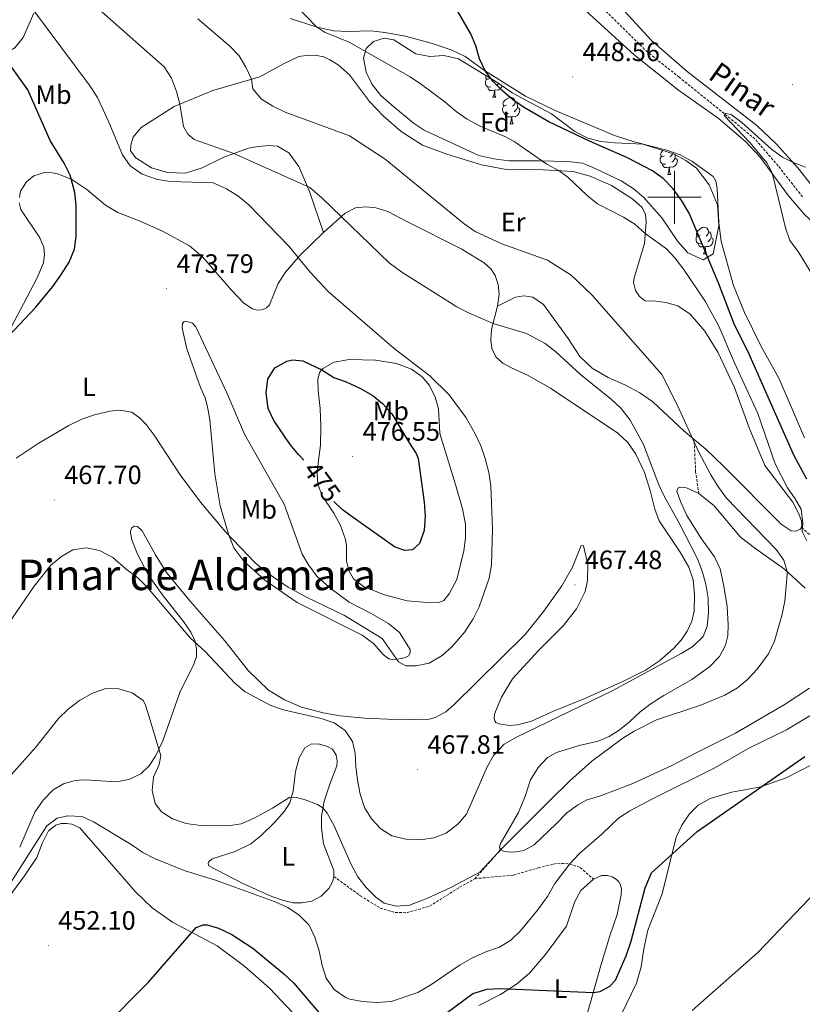
# Model space of a CAD drawing. Units: metres. Extents: x 624210 to 628718, y 4696758 to 4699808.
# Drawn here: x 626253 to 626548, y 4698196 to 4698567 of the extents above; entities that cross this region are included whole.
import ezdxf
from ezdxf.enums import TextEntityAlignment as Align

# ---------------------------------------------------------------- set-up
doc = ezdxf.new("R2010")
doc.units = ezdxf.units.M
doc.header["$MEASUREMENT"] = 0
doc.linetypes.add('TRAZOSX2', pattern=[1.5, 1, -0.5])
for name, color, linetype, lineweight in [('Carátula', 7, 'Continuous', 5), ('Level 11', 142, 'TRAZOSX2', 13), ('Level 21', 19, 'Continuous', 0), ('Level 35', 92, 'Continuous', 0), ('Level 36', 19, 'Continuous', 40), ('Level 37', 92, 'Continuous', 0), ('Level 4', 36, 'Continuous', 30), ('Level 41', 39, 'Continuous', 0), ('Level 43', 142, 'Continuous', 0), ('Level 45', 19, 'Continuous', 0), ('Level 5', 36, 'Continuous', 0), ('Level 63', 7, 'Continuous', 0), ('Level 7', 1, 'Continuous', 0)]:
    doc.layers.add(name, color=color, linetype=linetype, lineweight=lineweight)
doc.styles.add('Arial', font='ARIAL.TTF', dxfattribs={"height": 0.2})

# ---------------------------------------------------------------- blocks, each defined once
blk = doc.blocks.new('5PATER')
at = {"layer": 'Carátula', "linetype": 'Continuous', "lineweight": 5}
h = blk.add_hatch(color=250, dxfattribs=at)
edge = h.paths.add_edge_path()
edge.add_ellipse((0, 0), major_axis=(-1.33, -1.34), ratio=0.999422, start_angle=0, end_angle=360)

msp = doc.modelspace()

# ---------------------------------------------------------------- linework, layer by layer
at = {"layer": 'Level 11', "color": 142, "linetype": 'TRAZOSX2', "lineweight": 13}
msp.add_polyline3d([(626472.01, 4698572.22, 446.79), (626489.28, 4698555.17, 446.3), (626501.59, 4698545.38, 445.74), (626517.91, 4698532.21, 444.52), (626530.57, 4698521.71, 444.52), (626539.21, 4698511.56, 444.08), (626548.43, 4698499.86, 443.42)], dxfattribs=at)
at = {"layer": 'Level 21', "color": 19, "linetype": 'TRAZOSX2', "lineweight": 0}
for points in [[(626509.11, 4698388.39, 462.06), (626507.95, 4698396.54, 460.73), (626507.35, 4698408.78, 459.93)], [(626547.76, 4698375.64, 455.25), (626556.26, 4698368.11, 452.92), (626562.56, 4698364.56, 451.48), (626569.95, 4698363.02, 450.27), (626588.84, 4698361, 447.52)], [(626424.84, 4698243.34, 460.01), (626434.47, 4698254.3, 460.07)], [(626424.84, 4698243.34, 460.01), (626439.39, 4698244.71, 458.57), (626448.65, 4698247.42, 457.14), (626455.96, 4698249.18, 455.92), (626460.49, 4698248.93, 455.03), (626464.47, 4698247.56, 454.26), (626469.44, 4698243.21, 452.77)], [(626371.77, 4698244.19, 457.91), (626381.69, 4698236.91, 459.68), (626389.19, 4698232.26, 460.23), (626394.86, 4698230.56, 460.23), (626399.17, 4698230.54, 460.23), (626407.8, 4698232.99, 460.46), (626419.07, 4698240.12, 460.46), (626424.84, 4698243.34, 460.01)]]:
    msp.add_polyline3d(points, dxfattribs=at)
at = {"layer": 'Level 35', "color": 92, "linetype": 'Continuous', "lineweight": 0, "ltscale": 0.5}
for points in [[(626258.81, 4698569.34, 477.05), (626254.79, 4698560.17, 479.48), (626251.61, 4698556.3, 480.37), (626249.53, 4698555.01, 480.15), (626244.84, 4698553.38, 480.79), (626239.97, 4698553.72, 481.03), (626236.06, 4698555.54, 482.36), (626226.86, 4698562.28, 485.68), (626222.85, 4698565.24, 486.19), (626210.93, 4698575.01, 485.9)], [(626514.57, 4698478.7, 455.75), (626510.76, 4698476.5, 455.98), (626505.06, 4698479.11, 456.31), (626501.28, 4698483.36, 456.64), (626495.21, 4698492.22, 456.64), (626488.37, 4698500.08, 456.64), (626484.44, 4698503.26, 456.64), (626479.89, 4698506.18, 456.64), (626470.06, 4698510.91, 456.64), (626465.36, 4698512.81, 456.97), (626459.77, 4698513.55, 457.41), (626449.01, 4698513.71, 457.63), (626437.56, 4698513.78, 459.85), (626431.92, 4698514.46, 460.51), (626426.29, 4698515.72, 460.62), (626405.79, 4698525.25, 460.62), (626401.57, 4698528.04, 460.62), (626393.39, 4698534.81, 460.62), (626389.42, 4698538.39, 460.62), (626386.15, 4698542.51, 460.62), (626383.91, 4698547.17, 460.51), (626382.88, 4698552.42, 460.18), (626383.96, 4698556.07, 460.18), (626386.65, 4698558.71, 459.85), (626390.71, 4698560, 459.07), (626394.32, 4698559.32, 458.63), (626402.54, 4698554.02, 458.3), (626407.89, 4698553.01, 457.74), (626413.18, 4698553.47, 457.19), (626418.69, 4698552.22, 456.75), (626433.48, 4698543.15, 456.31), (626438.86, 4698539.3, 456.2), (626444.05, 4698536.59, 456.31), (626453.64, 4698531.47, 455.75), (626462.44, 4698524.8, 455.31), (626467.41, 4698522.32, 454.65), (626472.3, 4698521.04, 454.09), (626477.56, 4698520.54, 453.87), (626488.02, 4698520.04, 452.99), (626499.64, 4698516.34, 452.54), (626504.27, 4698513.87, 452.44), (626508.26, 4698510.92, 452.1), (626513.05, 4698504.65, 451.99), (626516.16, 4698497.18, 452.44), (626516.61, 4698491.5, 452.54), (626516.66, 4698489.29, 452.99), (626514.57, 4698478.7, 455.75)]]:
    msp.add_polyline3d(points, dxfattribs=at)
at = {"layer": 'Level 36', "color": 92, "linetype": 'Continuous', "lineweight": 0}
for points in [[(626430.9, 4698541.67), (626430.47, 4698541.51), (626429.88, 4698541.57), (626429.41, 4698541.78), (626428.98, 4698542.21), (626428.77, 4698542.79), (626428.77, 4698543.21), (626428.83, 4698543.8), (626429.25, 4698544.49)], [(626430.31, 4698544.75), (626429.78, 4698544.49), (626429.25, 4698544.54), (626428.99, 4698544.91), (626428.93, 4698545.34), (626429.09, 4698545.84)], [(626432.16, 4698540.38), (626431.26, 4698540.29), (626430.42, 4698540.29), (626430, 4698540.72), (626429.68, 4698541.2), (626429.68, 4698541.51)], [(626435.06, 4698542.02), (626434.92, 4698541.62), (626434.34, 4698540.88), (626433.54, 4698540.4), (626432.7, 4698540.51), (626432.26, 4698540.38)], [(626433.84, 4698542.89), (626433.66, 4698542.68), (626433.18, 4698542.26)], [(626431.61, 4698537.69), (626432.04, 4698538.85), (626432.16, 4698540.38), (626432.26, 4698540.38), (626432.3, 4698539.79), (626432.34, 4698539.11), (626432.4, 4698538.49), (626432.52, 4698538.09), (626432.74, 4698537.69)], [(626431.61, 4698537.69), (626432.74, 4698537.69)], [(626436.78, 4698534.72), (626436.26, 4698534.45), (626435.72, 4698534.51), (626435.46, 4698534.88), (626435.4, 4698535.3), (626435.56, 4698535.82), (626436.04, 4698536.42), (626436.68, 4698536.95), (626437.58, 4698537.53), (626438.32, 4698537.69), (626438.75, 4698537.64), (626439.28, 4698537.32), (626439.81, 4698536.74), (626439.97, 4698536.1), (626439.86, 4698535.25), (626439.44, 4698534.72), (626439.02, 4698534.29)], [(626437.37, 4698531.64), (626436.94, 4698531.48), (626436.36, 4698531.54), (626435.88, 4698531.75), (626435.46, 4698532.17), (626435.24, 4698532.76), (626435.24, 4698533.18), (626435.3, 4698533.76), (626435.72, 4698534.45)], [(626440.92, 4698533.82), (626441.38, 4698533.57), (626441.72, 4698532.95), (626441.61, 4698532.23), (626441.4, 4698531.59), (626440.82, 4698530.85), (626440.02, 4698530.37), (626439.17, 4698530.47), (626438.74, 4698530.34)], [(626439.97, 4698536.1), (626440.44, 4698535.78), (626440.76, 4698535.14), (626440.92, 4698534.82), (626440.92, 4698534.24), (626440.92, 4698533.82), (626440.55, 4698533.13), (626440.13, 4698532.65), (626439.65, 4698532.23)], [(626438.63, 4698530.34), (626437.74, 4698530.26), (626436.9, 4698530.26), (626436.47, 4698530.69), (626436.15, 4698531.16), (626436.15, 4698531.48)], [(626438.08, 4698527.66), (626438.52, 4698528.82), (626438.63, 4698530.34), (626438.74, 4698530.34), (626438.78, 4698529.76), (626438.81, 4698529.07), (626438.88, 4698528.46), (626439, 4698528.06), (626439.21, 4698527.66)], [(626438.08, 4698527.66), (626439.21, 4698527.66)], [(626496.72, 4698512.59), (626496.29, 4698512.43), (626495.71, 4698512.49), (626495.23, 4698512.7), (626494.81, 4698513.13), (626494.59, 4698513.71), (626494.59, 4698514.13), (626494.65, 4698514.72), (626495.07, 4698515.41)], [(626496.13, 4698515.67), (626495.6, 4698515.41), (626495.07, 4698515.46), (626494.81, 4698515.83), (626494.75, 4698516.26), (626494.91, 4698516.78), (626495.39, 4698517.37), (626495.67, 4698517.6)], [(626500.27, 4698514.77), (626500.72, 4698514.52), (626501.07, 4698513.91), (626500.96, 4698513.18), (626500.75, 4698512.54), (626500.16, 4698511.8), (626499.37, 4698511.32), (626498.52, 4698511.43), (626498.09, 4698511.3)], [(626499.24, 4698516.47), (626499.21, 4698516.2), (626498.78, 4698515.67), (626498.36, 4698515.25)], [(626500.11, 4698516.09), (626500.27, 4698515.78), (626500.27, 4698515.2), (626500.27, 4698514.77), (626499.9, 4698514.08), (626499.48, 4698513.6), (626499, 4698513.18)], [(626497.98, 4698511.3), (626497.09, 4698511.21), (626496.24, 4698511.21), (626495.82, 4698511.64), (626495.5, 4698512.12), (626495.5, 4698512.43)], [(626497.43, 4698508.61), (626497.87, 4698509.77), (626497.98, 4698511.3), (626498.09, 4698511.3), (626498.12, 4698510.71), (626498.16, 4698510.03), (626498.23, 4698509.41), (626498.34, 4698509.01), (626498.56, 4698508.61)], [(626497.43, 4698508.61), (626498.56, 4698508.61)], [(626509.64, 4698485.76), (626509.11, 4698485.5), (626508.58, 4698485.55), (626508.31, 4698485.92), (626508.26, 4698486.35), (626508.42, 4698486.87), (626508.9, 4698487.46), (626509.53, 4698487.99), (626510.43, 4698488.58), (626511.18, 4698488.74), (626511.6, 4698488.68), (626512.13, 4698488.37), (626512.66, 4698487.78), (626512.82, 4698487.14), (626512.71, 4698486.29), (626512.29, 4698485.76), (626511.87, 4698485.34)], [(626510.22, 4698482.68), (626509.8, 4698482.52), (626509.21, 4698482.58), (626508.74, 4698482.79), (626508.31, 4698483.22), (626508.1, 4698483.8), (626508.1, 4698484.22), (626508.15, 4698484.81), (626508.58, 4698485.5)], [(626512.82, 4698487.14), (626513.3, 4698486.83), (626513.61, 4698486.19), (626513.77, 4698485.87), (626513.77, 4698485.29), (626513.77, 4698484.86), (626513.4, 4698484.17), (626512.98, 4698483.69), (626512.5, 4698483.27)], [(626511.48, 4698481.39), (626510.59, 4698481.3), (626509.75, 4698481.3), (626509.32, 4698481.73), (626509, 4698482.21), (626509, 4698482.52)], [(626510.94, 4698478.7), (626511.37, 4698479.86), (626511.48, 4698481.39), (626511.59, 4698481.39), (626511.63, 4698480.8), (626511.66, 4698480.12), (626511.73, 4698479.5), (626511.85, 4698479.1), (626512.06, 4698478.7)], [(626513.77, 4698484.86), (626514.23, 4698484.61), (626514.57, 4698484), (626514.46, 4698483.27), (626514.25, 4698482.63), (626513.67, 4698481.89), (626512.87, 4698481.41), (626512.02, 4698481.52), (626511.59, 4698481.39)], [(626510.94, 4698478.7), (626512.06, 4698478.7)]]:
    msp.add_lwpolyline(points, dxfattribs=at)
for points in [[(626466.42, 4698570.38, 447.13), (626484.78, 4698553.61, 446.36), (626501.54, 4698540.31, 446.47), (626516.38, 4698529.85, 445.97), (626526.71, 4698521.04, 445.47), (626532.29, 4698515.16, 445.36), (626542.92, 4698500.52, 444.64), (626548.99, 4698493.35, 444.25), (626558.56, 4698484.6, 444.03), (626569.33, 4698477.33, 443.64), (626580.01, 4698471.4, 443.26), (626598.57, 4698464.43, 442.87), (626606.4, 4698460.75, 442.7), (626615.08, 4698455.26, 442.32), (626621.11, 4698450.36, 441.98), (626626.89, 4698443.9, 441.54), (626630.16, 4698438.92, 441.37), (626631.14, 4698434.83, 441.32), (626631.34, 4698431.31, 441.32), (626633.6, 4698413.87, 441.04), (626635.99, 4698402.62, 440.93), (626639.3, 4698391.42, 440.49), (626643.78, 4698379.81, 440.27)], [(626557.66, 4698496.8, 444.59), (626546.37, 4698511.12, 444.92), (626538.26, 4698520.17, 445.31), (626530.93, 4698527.02, 445.58), (626504.71, 4698547.45, 446.64), (626491.27, 4698559.12, 447.58), (626478.44, 4698573.08, 447.91)], [(626548.88, 4698409.35, 447.63), (626539.37, 4698431.64, 448.02), (626532.5, 4698444.08, 448.13), (626526.35, 4698456.59, 448.3), (626522.24, 4698466.76, 448.46), (626517.6, 4698483.4, 448.41), (626516.7, 4698490.49, 448.02), (626516.08, 4698503.48, 447.08), (626515.54, 4698506.02, 446.91), (626514.49, 4698507.78, 446.75), (626506.56, 4698513.56, 446.8), (626502.16, 4698516.03, 447.08), (626497.04, 4698517.75, 447.24), (626484.76, 4698520.85, 448.35), (626477.44, 4698523.29, 448.68), (626455, 4698532.71, 449.24), (626443.95, 4698538.06, 449.51), (626428.49, 4698547.72, 450.01), (626421.21, 4698553.1, 450.45), (626415.87, 4698555.51, 450.84), (626408.35, 4698558.06, 451.28), (626398.74, 4698560.71, 452.17), (626390.97, 4698562.11, 453.33), (626385.6, 4698562.65, 453.94), (626377.15, 4698562.43, 454.38), (626371.63, 4698562.71, 454.82), (626365.41, 4698564.09, 454.99), (626355.34, 4698567.38, 455.65)], [(626367.9, 4698486.75, 466.76), (626362.6, 4698502.15, 465.32), (626358.58, 4698511.57, 464), (626354.83, 4698516.79, 463.55), (626350.49, 4698519.3, 463.55), (626347.27, 4698519.52, 463.66), (626343.4, 4698519.18, 463.77), (626339.59, 4698518.56, 464.22), (626330.3, 4698515.11, 465.54), (626322.19, 4698511.11, 467.54), (626315.89, 4698509.15, 467.87), (626309.15, 4698509.3, 468.53), (626303.03, 4698511.14, 468.97), (626297.2, 4698514.88, 469.08), (626295.24, 4698517.5, 469.08), (626295.36, 4698519.7, 468.97), (626296.19, 4698522.62, 468.86), (626299.14, 4698526.33, 467.87), (626311.62, 4698534.22, 465.43), (626326.2, 4698540.23, 462.56), (626343.87, 4698545.35, 459.46), (626352.75, 4698550.29, 457.8), (626358.56, 4698553.06, 457.02), (626362.2, 4698553.59, 456.64), (626365.38, 4698553.47, 456.58), (626367.96, 4698552.91, 456.53), (626370.28, 4698551.84, 456.47), (626373.37, 4698549.85, 456.42), (626377.67, 4698546.14, 456.47), (626385.18, 4698536.14, 457.74), (626390.37, 4698530.62, 457.96), (626397.13, 4698524.78, 458.13), (626405.16, 4698519.68, 458.08), (626414.24, 4698516.23, 457.96), (626427.29, 4698512.2, 457.52), (626436.02, 4698510.57, 456.75), (626450.6, 4698510.29, 455.48), (626461.8, 4698509.66, 454.59), (626468.27, 4698507.93, 454.59), (626476.27, 4698504.51, 454.26), (626484.32, 4698499.33, 453.93), (626487.8, 4698496.16, 454.04), (626489.08, 4698493.57, 454.15), (626489.27, 4698490.73, 454.59), (626488.74, 4698482.59, 455.36), (626484.79, 4698469.62, 457.63), (626484.54, 4698467.87, 457.96), (626485.3, 4698464.84, 458.19), (626486.84, 4698462.58, 458.19), (626488.89, 4698461.02, 458.13), (626492.96, 4698460.84, 457.85), (626496.75, 4698460.38, 457.3), (626501.24, 4698459.08, 457.02), (626505.85, 4698455.93, 457.02), (626511.44, 4698449.62, 456.69), (626516.29, 4698441.64, 456.69), (626522.62, 4698428.33, 456.8), (626528.1, 4698413.12, 456.36), (626533.95, 4698398.97, 455.92), (626544.52, 4698385.19, 455.42), (626546.71, 4698380.98, 455.31), (626547.76, 4698378.14, 455.25), (626547.9, 4698376.51, 455.25), (626547.76, 4698375.64, 455.25)], [(626253.44, 4698499.94, 477.6), (626253.82, 4698502.28, 477.49), (626256, 4698505.79, 477.16), (626258.82, 4698508.11, 476.5), (626262.77, 4698509.32, 475.78), (626265.63, 4698509.2, 475.5), (626267.86, 4698508.85, 475.45), (626273.06, 4698506.76, 475), (626278.72, 4698502.9, 474.45), (626285.76, 4698496.99, 474.06), (626290.36, 4698494.27, 473.79), (626299.06, 4698490.94, 473.73), (626307.17, 4698487.23, 473.73), (626317.4, 4698481.68, 473.68), (626322.31, 4698477.56, 473.73), (626333.26, 4698465.06, 474.06), (626337.84, 4698460.13, 473.79), (626341.06, 4698457.94, 473.68), (626342.86, 4698457.54, 473.62), (626344.45, 4698457.58, 473.56), (626345.59, 4698457.97, 473.46), (626346.37, 4698458.4, 473.4), (626347.54, 4698459.46, 473.01), (626350.76, 4698467.55, 471.96), (626353.5, 4698471.86, 471.13), (626359, 4698478.24, 469.8), (626367.9, 4698486.75, 466.76)], [(626248.78, 4698448.26, 475.12), (626259.92, 4698469.45, 475.89), (626262.37, 4698475.27, 476), (626262.84, 4698478.49, 476.22), (626262.61, 4698481.22, 476.39), (626261.08, 4698484.78, 476.55), (626253.84, 4698495.4, 477.66), (626253.26, 4698497.88, 477.66)], [(626367.9, 4698486.75, 466.76), (626375.98, 4698494.03, 464.6), (626379.89, 4698496.04, 463.72), (626383.73, 4698496.46, 462.94), (626387.57, 4698496.08, 462.39), (626392, 4698494.64, 462.06), (626399.76, 4698490.69, 461.62), (626419.62, 4698480.62, 461.34), (626428.36, 4698475.36, 461.67), (626430.89, 4698473.07, 461.95), (626432.46, 4698470.53, 462.17), (626433.57, 4698467.12, 462.78), (626433.94, 4698463.51, 463.11), (626433.38, 4698458.94, 463.66)], [(626507.35, 4698408.78, 459.93), (626503.46, 4698412.02, 460.73), (626491.79, 4698422.96, 462), (626486.88, 4698426.37, 462.17), (626481.31, 4698429.4, 462.67), (626475.05, 4698432.12, 463.5), (626468.95, 4698435.62, 463.88), (626464.33, 4698440.04, 463.99), (626459.89, 4698446.84, 463.88), (626450.65, 4698459.59, 462.72), (626446.6, 4698462.35, 462.33), (626443.39, 4698462.94, 462.39), (626440.14, 4698462.41, 462.78), (626433.38, 4698458.94, 463.66)], [(626433.38, 4698458.94, 463.66), (626431.09, 4698450.17, 465.49), (626430.83, 4698446.32, 466.32), (626431.24, 4698443.05, 467.2), (626432.73, 4698439.95, 467.87), (626435.38, 4698437.54, 467.92), (626438.61, 4698435.77, 468.03), (626444.67, 4698433, 467.76), (626453.3, 4698428.06, 467.65), (626478.65, 4698411.1, 466.43), (626482.45, 4698407.61, 466.32), (626485.38, 4698403.21, 466.43), (626488.65, 4698396.31, 466.37), (626490.79, 4698389.59, 466.26), (626492.56, 4698382.53, 466.15), (626494.15, 4698378.12, 466.04), (626502.17, 4698366.28, 465.88), (626505.37, 4698360.72, 465.43), (626506.98, 4698355.9, 465.38), (626507.57, 4698350.25, 465.27), (626507.41, 4698344.16, 465.21), (626506.55, 4698340.33, 465.16), (626504.79, 4698336.56, 465.21), (626502.54, 4698333.18, 465.21), (626499.55, 4698330.01, 465.1), (626494.33, 4698325.44, 465.05), (626489.01, 4698321.83, 465.05), (626480.75, 4698317.7, 464.99), (626466.21, 4698311.2, 465.27), (626454.44, 4698306.41, 465.49), (626446.14, 4698302.62, 465.44), (626440.94, 4698301.28, 465.49), (626438.02, 4698301.08, 465.93), (626433.81, 4698301.61, 466.04), (626432.72, 4698302.18, 466.26), (626432.34, 4698302.79, 466.38), (626432.15, 4698303.73, 466.38), (626432.28, 4698305.17, 466.6), (626432.59, 4698306.26, 466.6), (626434.86, 4698311.78, 466.71), (626438.96, 4698318.65, 466.98), (626448.9, 4698329.48, 467.32), (626458.25, 4698338.68, 467.26), (626463.12, 4698344.94, 467.1), (626466.32, 4698351.55, 467.04), (626467.24, 4698355.6, 466.98), (626467.38, 4698361.72, 466.98), (626465.67, 4698368.74, 466.98), (626464.88, 4698368.85, 467.04), (626461.59, 4698360.74, 467.65), (626457.52, 4698353.61, 467.98), (626450.85, 4698344.12, 468.09), (626443.72, 4698335.33, 468.15), (626416.74, 4698308.65, 468.7), (626413.89, 4698306.19, 468.7), (626409.92, 4698304.08, 468.64), (626407.63, 4698303.41, 468.53), (626401.3, 4698303.29, 468.26), (626391.88, 4698303.44, 467.54), (626383.33, 4698303.85, 466.49), (626374.09, 4698304.7, 465.77), (626367.75, 4698305.8, 465.77), (626359.54, 4698308.01, 465.71), (626353.17, 4698310.67, 465.77), (626347.19, 4698314.34, 465.93)], [(626321.53, 4698428.34, 472.35), (626316.45, 4698442.91, 472.68), (626314.66, 4698450.79, 473.01), (626314.71, 4698452.46, 473.12), (626315.21, 4698453.1, 473.18), (626315.98, 4698453.3, 473.18), (626318.57, 4698452.65, 473.29), (626319.77, 4698451.26, 473.51), (626331.44, 4698426.36, 473.29), (626338.15, 4698410.79, 473.62), (626349.41, 4698390.86, 474.17), (626352.98, 4698384.46, 473.9), (626359.82, 4698365.61, 472.57), (626362.19, 4698361.54, 472.35), (626365.37, 4698357.25, 471.96), (626370.25, 4698352.85, 471.52), (626377.46, 4698347.55, 471.3), (626385.8, 4698343.24, 471.3), (626392.34, 4698339.41, 470.96), (626396.4, 4698336.11, 470.69), (626400.42, 4698329.67, 470.63), (626400.52, 4698328.36, 470.63), (626399.78, 4698327.25, 470.58), (626398.37, 4698326.48, 470.52), (626394.44, 4698325.78, 470.02), (626392.41, 4698326.18, 469.53), (626390.47, 4698327.68, 469.53), (626386.72, 4698331.88, 469.47), (626382.45, 4698335.07, 469.53), (626357.93, 4698347.42, 469.36), (626345.75, 4698355.73, 469.58), (626337.81, 4698362.94, 469.8), (626334.05, 4698367.96, 469.91), (626332.09, 4698373.07, 469.97), (626328.99, 4698383.84, 470.25), (626326.9, 4698395.84, 470.86), (626325.03, 4698416.21, 472.07), (626324.19, 4698421.06, 472.35), (626323.28, 4698424.48, 472.35), (626321.53, 4698428.34, 472.35)], [(626366.73, 4698406.62, 475.22), (626366.87, 4698413.79, 475.56), (626366.56, 4698420.43, 475.83), (626365.86, 4698427.11, 475.78), (626365.68, 4698431.42, 475.17), (626366.39, 4698434.03, 475.06), (626367.65, 4698435.5, 474.73), (626371.81, 4698437.94, 474.01), (626377.45, 4698438.9, 473.01), (626387.47, 4698438.68, 471.68), (626395.34, 4698437.45, 470.8), (626400.97, 4698435.32, 470.25), (626405.01, 4698432.36, 470.19), (626407.74, 4698429.07, 470.19), (626409.93, 4698424.67, 470.3), (626411.1, 4698420.38, 470.36), (626411.66, 4698411.04, 470.69), (626417.56, 4698391.85, 470.58), (626420.14, 4698382.64, 470.63), (626421.35, 4698376.91, 470.58), (626421.32, 4698371.58, 470.52), (626420.67, 4698366.9, 470.52), (626418.1, 4698356.1, 470.47), (626415.18, 4698350.64, 470.47), (626413.18, 4698348.18, 470.58), (626411.17, 4698347.39, 470.63), (626405.51, 4698347.51, 470.8), (626399.29, 4698348.01, 471.24), (626390.86, 4698350.23, 471.52), (626382.91, 4698353.39, 472.07), (626379.12, 4698356.31, 472.57), (626377.37, 4698359.4, 472.68), (626376.49, 4698362.94, 473.18), (626376.44, 4698368.78, 473.29), (626376.09, 4698371.14, 473.29), (626374.3, 4698376.41, 473.56), (626371.72, 4698380.97, 474.01), (626367.36, 4698387.59, 474.12), (626365.65, 4698391.92, 474.34), (626365.47, 4698396.15, 474.84), (626366.02, 4698400.95, 475.5), (626366.73, 4698406.62, 475.22)], [(626547.76, 4698375.64, 455.25), (626547.29, 4698375.03, 455.25), (626545.76, 4698374.28, 455.31), (626543.95, 4698374.43, 455.31), (626540.09, 4698376.93, 455.58), (626518.45, 4698398.7, 457.96), (626511.76, 4698405.1, 459.02), (626507.35, 4698408.78, 459.93)], [(626434.47, 4698254.3, 460.07), (626434.04, 4698254.99, 460.07), (626434.31, 4698256.4, 460.07), (626441.22, 4698268.28, 460.12), (626443.82, 4698274.47, 460.4), (626445.77, 4698280.53, 460.62), (626448.64, 4698285.28, 460.79), (626452.23, 4698288.94, 460.84), (626455.61, 4698290.85, 460.79), (626464.1, 4698293.48, 460.46), (626471.3, 4698295.12, 460.29), (626475.4, 4698296.84, 460.35), (626479.1, 4698299.33, 460.29), (626483.03, 4698302.47, 460.4), (626487.08, 4698306.25, 460.46), (626491.17, 4698309.33, 460.57), (626495.97, 4698312.38, 460.9), (626506.46, 4698318.43, 461.01), (626513.28, 4698323.21, 461.12), (626516.89, 4698326.98, 461.4), (626519.18, 4698331.28, 461.56), (626520.12, 4698334.88, 461.68), (626520.22, 4698338.91, 461.84), (626519.84, 4698345.84, 462.06), (626518.61, 4698353.57, 462.17), (626517.14, 4698360, 462.06), (626515.07, 4698364.52, 462.01), (626510.21, 4698371.37, 462.01), (626504.59, 4698380.12, 462.17), (626502.3, 4698385.46, 462.33), (626500.85, 4698389.25, 462.5), (626501.35, 4698390.51, 462.5), (626502.32, 4698390.85, 462.44), (626504.5, 4698390.56, 462.39), (626509.11, 4698388.39, 462.06)], [(626509.11, 4698388.39, 462.06), (626514.87, 4698383.76, 462.11), (626524.88, 4698372.04, 462), (626530.61, 4698367.6, 461.23), (626541.43, 4698359.93, 460.17), (626549.2, 4698352.74, 458.84)], [(626347.19, 4698314.34, 465.93), (626339.48, 4698321.78, 466.21), (626330.65, 4698332.96, 466.6), (626317.51, 4698348.02, 467.1), (626308.77, 4698358.63, 467.37), (626304.56, 4698365.33, 467.54), (626299.63, 4698374.41, 467.43), (626297.83, 4698375.97, 467.37), (626296.56, 4698376.09, 467.21), (626295.72, 4698375.44, 467.1), (626295.24, 4698374.43, 466.93), (626295.12, 4698373.44, 466.82), (626295.67, 4698370.93, 466.26), (626297.77, 4698365.57, 465.99), (626301.97, 4698357.65, 465.88), (626307.46, 4698349.86, 465.66), (626315.12, 4698340.24, 465.44), (626317.94, 4698336.24, 465.32), (626319.51, 4698332.8, 465.05), (626320.04, 4698329.75, 464.88), (626320.04, 4698327.05, 464.44), (626319.07, 4698324.17, 463.72), (626313.7, 4698313.48, 462.12), (626307.41, 4698295.23, 460.29), (626304.6, 4698289.53, 459.79), (626302.16, 4698285.84, 459.35), (626299.09, 4698282.87, 458.85), (626294.55, 4698280.66, 458.63), (626289.93, 4698279.84, 458.24), (626280.15, 4698280.51, 458.02), (626276.86, 4698280.56, 457.86), (626273.79, 4698280.17, 457.8), (626269.93, 4698279.02, 457.91), (626266.09, 4698276.81, 457.75), (626262.35, 4698272.93, 457.75), (626259.2, 4698268.44, 457.58), (626253.47, 4698255.21, 456.8)], [(626550.79, 4698315.09, 459.4), (626541.61, 4698309.12, 459.62), (626522.96, 4698298.16, 459.84), (626508.66, 4698291.01, 459.84), (626498.69, 4698285.81, 459.07), (626484.29, 4698279.22, 459.02), (626472.48, 4698274.71, 459.35), (626466.78, 4698272.91, 459.57), (626463.47, 4698271.08, 459.63), (626459.44, 4698268.15, 459.85), (626455.4, 4698264.05, 460.18), (626447.17, 4698256.09, 460.02), (626443.25, 4698253.94, 460.07), (626439.32, 4698253.38, 460.12), (626437.14, 4698253.48, 460.12), (626435.59, 4698253.75, 460.07), (626434.47, 4698254.3, 460.07)], [(626371.77, 4698244.19, 457.91), (626371.37, 4698242.36, 457.74), (626369.87, 4698239.6, 457.58), (626366.92, 4698236.8, 456.8), (626363.49, 4698234.9, 456.31), (626359.67, 4698234.19, 455.92), (626356.44, 4698234.24, 455.75), (626352.73, 4698235.09, 455.48), (626348.36, 4698236.64, 455.37), (626337.18, 4698241.69, 454.98), (626324.68, 4698248.22, 455.92), (626324.48, 4698249.08, 455.92), (626324.65, 4698249.75, 456.08), (626325.98, 4698250.82, 456.2), (626334.57, 4698253.56, 456.36), (626340.44, 4698256.52, 456.97), (626344.22, 4698259.44, 457.52), (626349.38, 4698264.46, 458.41), (626353.12, 4698268.74, 459.24), (626355.2, 4698271.96, 459.79), (626356.41, 4698276.29, 460.23), (626357.26, 4698283.66, 461.34), (626358.64, 4698288.86, 461.95), (626360.85, 4698292.58, 462.34), (626363.45, 4698294.15, 462.67), (626366.36, 4698294, 462.67), (626369.34, 4698293.17, 462.67), (626371.18, 4698292.1, 462.67), (626372.56, 4698289.9, 462.67), (626373, 4698287.65, 462.56), (626372.91, 4698285.89, 462.34), (626370.18, 4698278.89, 461.45), (626368.08, 4698272.5, 460.34), (626367.08, 4698266.8, 459.57), (626367.06, 4698262.41, 458.91), (626367.9, 4698256.44, 458.46), (626371.72, 4698246.43, 458.13), (626371.77, 4698244.19, 457.91)], [(626479.82, 4698191.85, 447.08), (626485.68, 4698203.95, 447.36), (626487.38, 4698210.2, 447.69), (626488.45, 4698216.94, 447.96), (626489.92, 4698223.96, 448.46), (626495.4, 4698237.6, 449.29), (626500.59, 4698259, 450.62), (626502.78, 4698263.47, 450.9), (626505.64, 4698267.75, 450.96), (626508.95, 4698271.08, 451.01), (626513.36, 4698273.49, 450.96), (626521.58, 4698275.96, 450.73), (626532.49, 4698277.94, 450.01), (626542.01, 4698281.27, 449.52), (626551.85, 4698286.38, 449.13)], [(626273.09, 4698263.9, 454.81), (626271.08, 4698264.13, 454.98), (626269.13, 4698264.08, 454.98), (626267.01, 4698263.46, 454.98), (626264.37, 4698261.42, 455.03), (626261.98, 4698256.59, 454.92), (626259.92, 4698251.27, 454.76), (626255.31, 4698244.36, 454.64), (626242.96, 4698227.82, 454.31)], [(626247.51, 4698166.14, 450.99), (626255.68, 4698167.19, 450.66), (626259.14, 4698167.31, 450.16), (626273.45, 4698165.51, 449.17), (626281.51, 4698165.17, 448.78), (626292.39, 4698165.97, 448.45), (626302.85, 4698168.11, 448.4), (626313.71, 4698170.84, 448.28), (626347.72, 4698177.64, 447.84), (626359.11, 4698179.38, 447.9), (626363.42, 4698179.5, 447.9), (626365.62, 4698179.97, 447.9), (626365.98, 4698180.7, 447.95), (626365.9, 4698181.81, 448.01), (626364.41, 4698184.18, 448.06), (626347.62, 4698201.92, 448.4), (626338.28, 4698210.31, 448.78), (626327.83, 4698218, 449.56), (626311.05, 4698226.97, 450.33), (626303.31, 4698232.33, 450.99), (626297.04, 4698238.42, 451.94), (626276.11, 4698262.5, 454.48), (626273.09, 4698263.9, 454.81)], [(626469.44, 4698243.21, 452.77), (626472.45, 4698244.57, 452.93), (626474.75, 4698244.55, 452.99), (626476.54, 4698243.99, 453.04), (626478.13, 4698243.06, 453.1), (626479.01, 4698242.18, 453.1), (626479.58, 4698241.26, 453.04), (626479.98, 4698239.57, 452.99), (626479.96, 4698237.31, 452.99), (626478.4, 4698229.82, 452.77), (626475.6, 4698221.83, 452.05), (626472.28, 4698210.65, 451.11), (626466.2, 4698189.11, 448.78)], [(626426.31, 4698195.56, 449.28), (626434.54, 4698199.75, 449.89), (626440.53, 4698203.64, 450.17), (626445.45, 4698207.77, 450.72), (626451.35, 4698214.64, 451.11), (626459.28, 4698225.48, 451.72), (626462.49, 4698234.7, 452.55), (626464.77, 4698238.88, 452.66), (626469.44, 4698243.21, 452.77)]]:
    msp.add_polyline3d(points, dxfattribs=at)
at = {"layer": 'Level 4', "color": 36, "linetype": 'Continuous', "lineweight": 30}
for points in [[(626549.85, 4698393.84, 450), (626544.96, 4698402.84, 450), (626527.64, 4698442.09, 450), (626522.6, 4698451.91, 450), (626516.67, 4698467.41, 450), (626505.47, 4698494.05, 450), (626502.78, 4698498.72, 450), (626499.46, 4698503.25, 450), (626495.73, 4698507.1, 450), (626491.66, 4698510.01, 450), (626482.24, 4698514.92, 450), (626467.96, 4698521.17, 450), (626452.7, 4698528.49, 450), (626443.16, 4698533.95, 450), (626439.04, 4698536.84, 450), (626435.18, 4698540.06, 450), (626431.67, 4698543.66, 450), (626428.65, 4698547.62, 450), (626426.53, 4698552.2, 450), (626425.13, 4698557.02, 450), (626423.3, 4698561.64, 450), (626391.76, 4698616.07, 450)], [(626249.3, 4698447.67, 475), (626259.52, 4698458.64, 475), (626265.91, 4698466.35, 475), (626268.93, 4698470.62, 475), (626272.1, 4698475.6, 475), (626274.1, 4698480.45, 475), (626274.77, 4698485.4, 475), (626274.71, 4698496.9, 475), (626274.23, 4698501.87, 475), (626272.43, 4698508.39, 475), (626270.18, 4698512.88, 475), (626264.96, 4698521.41, 475), (626256.47, 4698540.47, 475), (626246.83, 4698554.08, 475)], [(626360.39, 4698401.03, 475), (626358.48, 4698403.08, 475), (626355.32, 4698406.94, 475), (626349.12, 4698415.89, 475), (626347.04, 4698420.42, 475), (626346.27, 4698426.29, 475), (626346.94, 4698431.54, 475), (626349.51, 4698435.82, 475), (626354, 4698438.3, 475), (626356.23, 4698438.73, 475), (626360.02, 4698438.39, 475), (626367.17, 4698435.05, 475), (626371.67, 4698432.08, 475), (626376.4, 4698430.46, 475), (626381.52, 4698428.09, 475), (626386.37, 4698425.39, 475), (626390.24, 4698422.21, 475), (626393.58, 4698418.47, 475), (626399.93, 4698407.75, 475), (626402.78, 4698403.53, 475)], [(626402.78, 4698403.53, 475), (626403.43, 4698401.63, 475), (626405.7, 4698385.18, 475), (626406.1, 4698379.84, 475), (626405.7, 4698374.47, 475), (626404.02, 4698369.54, 475), (626401.34, 4698367.18, 475), (626398.39, 4698366.93, 475), (626394.63, 4698368.3, 475), (626377.72, 4698380.25, 475), (626374.89, 4698382.39, 475), (626371.67, 4698385.48, 475)], [(626488.94, 4698239.85, 450), (626491.3, 4698245.53, 450), (626508.49, 4698261.1, 450), (626549.11, 4698289.36, 450)], [(626411.05, 4698190.44, 450), (626424.02, 4698200.07, 450), (626429.51, 4698201.74, 450), (626434.48, 4698201.94, 450), (626469.4, 4698200.42, 450), (626472.01, 4698200.79, 450), (626475.59, 4698202.84, 450), (626477.76, 4698205.09, 450), (626481.74, 4698214.26, 450), (626483.65, 4698219.81, 450), (626488.94, 4698239.85, 450)], [(626284.66, 4698186.85, 450), (626301.92, 4698204.42, 450), (626319.9, 4698225, 450), (626322.59, 4698225.94, 450), (626324, 4698225.9, 450), (626328.33, 4698224.68, 450), (626333.3, 4698222.32, 450), (626341.3, 4698217.2, 450), (626352.9, 4698207.54, 450), (626356.55, 4698204.12, 450), (626367.48, 4698191.29, 450)]]:
    msp.add_polyline3d(points, dxfattribs=at)
at = {"layer": 'Level 5', "color": 36, "linetype": 'Continuous', "lineweight": 0}
for points in [[(626313.79, 4698535.11, 465), (626312.45, 4698539.91, 465), (626310.58, 4698544.9, 465), (626307.9, 4698549.14, 465), (626277.98, 4698575.66, 465)], [(626339.74, 4698497.16, 470), (626335.59, 4698500.52, 470), (626331.37, 4698503.19, 470), (626326.36, 4698505.5, 470), (626310.26, 4698505.95, 470), (626305.32, 4698506.74, 470), (626299.63, 4698508.77, 470), (626295.03, 4698511.86, 470), (626292.12, 4698515.98, 470), (626287.08, 4698528.29, 470), (626282.74, 4698537.59, 470), (626279.63, 4698542.42, 470), (626258.32, 4698571.03, 470)], [(626549.78, 4698370.57, 455), (626547.99, 4698374.14, 455), (626548.34, 4698377.26, 455), (626547.69, 4698382.52, 455), (626545.46, 4698386.42, 455), (626542.58, 4698390.57, 455), (626537.85, 4698399.59, 455), (626531.3, 4698418.62, 455), (626522.6, 4698437.71, 455), (626516.69, 4698451.5, 455), (626511.48, 4698460.89, 455), (626503.38, 4698472.91, 455), (626500.17, 4698477.26, 455), (626496.93, 4698480.59, 455), (626488.98, 4698486.38, 455), (626485.07, 4698489.9, 455), (626480.82, 4698492.5, 455), (626470.97, 4698497.58, 455), (626467.11, 4698500.74, 455), (626459.77, 4698507.6, 455), (626456.56, 4698509.95, 455), (626451.94, 4698512.48, 455), (626439.59, 4698521.02, 455), (626436.17, 4698522.94, 455), (626426.84, 4698526.77, 455), (626421.92, 4698529.44, 455), (626417.79, 4698532.27, 455), (626413.54, 4698535.93, 455), (626404.74, 4698542.48, 455), (626400.48, 4698545.32, 455), (626377.48, 4698558.41, 455), (626368.19, 4698562.26, 455), (626365.17, 4698564.17, 455), (626357.04, 4698572.64, 455)], [(626246.25, 4698277.94, 460), (626259.54, 4698292.9, 460), (626268.13, 4698303.71, 460), (626271.7, 4698307.21, 460), (626275.99, 4698310.44, 460), (626280.83, 4698313.18, 460), (626285.94, 4698315.01, 460), (626290.8, 4698314.8, 460), (626295.75, 4698313.4, 460), (626299.97, 4698310.46, 460), (626300.71, 4698309.11, 460), (626302.24, 4698304.32, 460), (626306.58, 4698289.56, 460), (626305.96, 4698286.3, 460), (626303.84, 4698281.54, 460), (626303.39, 4698276.56, 460), (626304.43, 4698271.62, 460), (626306.83, 4698268.53, 460), (626311.05, 4698265.85, 460), (626316.09, 4698264.18, 460), (626321.58, 4698263.37, 460), (626331.95, 4698263.28, 460), (626336.89, 4698264.02, 460), (626341.7, 4698266.1, 460), (626348.64, 4698269.9, 460), (626355.21, 4698274, 460), (626357.71, 4698273.98, 460), (626360.97, 4698273.09, 460), (626365.6, 4698271.26, 460), (626367.64, 4698270, 460), (626369.23, 4698268.08, 460), (626371.8, 4698263.3, 460), (626378.32, 4698248.7, 460), (626380.78, 4698243.98, 460), (626383.9, 4698240.08, 460), (626387.49, 4698236.37, 460), (626390.62, 4698234.1, 460), (626395.23, 4698233.05, 460), (626400.21, 4698233.38, 460), (626406.78, 4698235.82, 460), (626415.8, 4698240, 460), (626426.64, 4698245.8, 460), (626435.41, 4698255.1, 460), (626453.08, 4698272.78, 460), (626460.64, 4698280.18, 460), (626468.89, 4698287.67, 460), (626480.58, 4698296.29, 460), (626484.8, 4698298.96, 460), (626493.17, 4698303.24, 460), (626509.46, 4698308.57, 460), (626518.97, 4698312.47, 460), (626523.71, 4698315.18, 460), (626527.52, 4698318.42, 460), (626531.13, 4698322.27, 460), (626535.32, 4698327.98, 460), (626537.58, 4698332.84, 460), (626540.34, 4698342.53, 460), (626541.5, 4698347.88, 460), (626542.41, 4698357.86, 460), (626542.42, 4698359.02, 460), (626541.19, 4698363.29, 460), (626538.32, 4698367.38, 460), (626519.51, 4698386.67, 460), (626516.33, 4698391.17, 460), (626513.71, 4698395.43, 460), (626509.03, 4698404.26, 460), (626501.14, 4698421.64, 460), (626495.18, 4698433.21, 460), (626468.85, 4698463.26, 460), (626461.09, 4698470.64, 460), (626452.2, 4698476.27, 460), (626434.95, 4698482.44, 460), (626424.88, 4698487.12, 460), (626420.76, 4698489.96, 460), (626391.04, 4698514.35, 460), (626377.66, 4698523.2, 460), (626353.39, 4698532.12, 460), (626348.76, 4698534.36, 460), (626344.54, 4698537.03, 460), (626341.26, 4698540.81, 460), (626340.76, 4698544.45, 460), (626338.63, 4698548.99, 460), (626336.14, 4698553.32, 460), (626332.64, 4698556.98, 460), (626320.56, 4698567.25, 460)], [(626243.8, 4698331.68, 465), (626258.87, 4698353.55, 465), (626265.21, 4698361.48, 465), (626269.19, 4698364.68, 465), (626273.51, 4698367.16, 465), (626278.64, 4698367.95, 465), (626283.53, 4698366.92, 465), (626288.56, 4698364.36, 465), (626293.58, 4698359.9, 465), (626297.9, 4698356.65, 465), (626301.49, 4698353.18, 465), (626317.62, 4698334.02, 465), (626323.45, 4698328.77, 465), (626334.42, 4698316.93, 465), (626338.29, 4698313.76, 465), (626348.05, 4698308.52, 465), (626352.81, 4698306.9, 465), (626366.94, 4698303.68, 465), (626371.87, 4698302, 465), (626375.98, 4698299.15, 465), (626378.8, 4698294.98, 465), (626379.74, 4698290.59, 465), (626379.96, 4698285.6, 465), (626380.61, 4698280.42, 465), (626381.64, 4698275.12, 465), (626383.24, 4698270.14, 465), (626385.97, 4698265.95, 465), (626389.4, 4698262.18, 465), (626393.6, 4698259.48, 465), (626398.8, 4698258.21, 465), (626404.18, 4698258.04, 465), (626409.35, 4698258.68, 465), (626414.01, 4698260.48, 465), (626418.41, 4698263.84, 465), (626421.67, 4698267.64, 465), (626429.45, 4698285.43, 465), (626431.9, 4698289.78, 465), (626435.89, 4698294.02, 465), (626440.5, 4698296.65, 465), (626476.48, 4698314.15, 465), (626502.44, 4698328.12, 465), (626506.83, 4698330.76, 465), (626510.8, 4698334.6, 465), (626512.33, 4698338.41, 465), (626512.77, 4698343.39, 465), (626512.71, 4698349.01, 465), (626511.77, 4698354.28, 465), (626510.42, 4698359.12, 465), (626508.66, 4698363.83, 465), (626501.52, 4698377.79, 465), (626496.22, 4698387.19, 465), (626494.13, 4698391.74, 465), (626488.27, 4698406.88, 465), (626483.24, 4698416, 465), (626479.96, 4698420.45, 465), (626476.25, 4698423.83, 465), (626464.6, 4698433.25, 465), (626455.29, 4698441.84, 465), (626451.33, 4698444.89, 465), (626444.22, 4698448.64, 465), (626431.7, 4698452.5, 465), (626422.49, 4698456.43, 465), (626418.04, 4698458.71, 465), (626397.33, 4698471.86, 465), (626392.51, 4698475.3, 465), (626367.37, 4698499.69, 465), (626362.64, 4698503.75, 465), (626334.07, 4698516.51, 465), (626319.1, 4698521.79, 465), (626316.78, 4698523.79, 465), (626315.12, 4698526.62, 465), (626313.79, 4698535.11, 465)], [(626528.38, 4698520.68, 445), (626518.69, 4698530.77, 445), (626519.17, 4698531.54, 445), (626521.37, 4698531.14, 445), (626525.39, 4698528.24, 445), (626536.67, 4698518.04, 445), (626540.7, 4698515.1, 445), (626544.61, 4698513.08, 445), (626549.3, 4698511.33, 445)], [(626552.41, 4698469.98, 445), (626546.49, 4698479.58, 445), (626543.39, 4698483.76, 445), (626541.73, 4698488.49, 445), (626537.1, 4698507.75, 445), (626536.37, 4698509.93, 445), (626534.77, 4698512.98, 445), (626528.38, 4698520.68, 445)], [(626252.14, 4698401.71, 470), (626260.43, 4698407.3, 470), (626272.02, 4698414.1, 470), (626276.87, 4698416.37, 470), (626281.6, 4698418.04, 470), (626287.45, 4698419.43, 470), (626291.18, 4698419.77, 470), (626295.69, 4698419.01, 470), (626298.63, 4698416.99, 470), (626301.1, 4698414.48, 470), (626304.04, 4698410.43, 470), (626313.84, 4698395.43, 470), (626321.59, 4698385.12, 470), (626331, 4698374, 470), (626342.14, 4698362.26, 470), (626346.23, 4698358.74, 470), (626354.53, 4698353.16, 470), (626361.15, 4698349.57, 470), (626375.77, 4698342.42, 470), (626389.87, 4698333.84, 470), (626396.03, 4698325.06, 470), (626398.82, 4698323.56, 470), (626402.73, 4698323.49, 470), (626407.6, 4698324.55, 470), (626412.49, 4698327.47, 470), (626416.22, 4698330.74, 470), (626421, 4698336.37, 470), (626424.19, 4698341.25, 470), (626426.47, 4698345.7, 470), (626430.27, 4698356.59, 470), (626431.14, 4698361.52, 470), (626431.52, 4698374.97, 470), (626430.78, 4698391.37, 470), (626430.08, 4698396.32, 470), (626428.7, 4698401.64, 470), (626427.02, 4698406.36, 470), (626424.96, 4698410.94, 470), (626421.54, 4698416.93, 470), (626415.18, 4698425.57, 470), (626407.82, 4698432.81, 470), (626394.46, 4698443.04, 470), (626369.64, 4698464.48, 470), (626362.84, 4698471.81, 470), (626354.78, 4698481.62, 470), (626339.74, 4698497.16, 470)], [(626271.63, 4698267.05, 455), (626277, 4698266.71, 455), (626281.3, 4698264.71, 455), (626295.44, 4698256.28, 455), (626299.82, 4698253.26, 455), (626304.27, 4698250.98, 455), (626315.36, 4698246.43, 455), (626327.54, 4698242.6, 455), (626349.62, 4698234.61, 455), (626354.38, 4698232.53, 455), (626358.65, 4698229.57, 455), (626362.39, 4698225.82, 455), (626364.58, 4698221.33, 455), (626366.26, 4698216.17, 455), (626367.3, 4698210.6, 455), (626368.81, 4698205.84, 455), (626371.83, 4698201.58, 455), (626376.35, 4698198.46, 455), (626377.73, 4698197.98, 455), (626382.58, 4698197.09, 455), (626387.95, 4698196.7, 455), (626393.29, 4698197.04, 455), (626403.35, 4698200.44, 455), (626408.24, 4698203.31, 455), (626419.33, 4698210.86, 455), (626423.66, 4698213.36, 455), (626428.95, 4698215.84, 455), (626434.16, 4698217.54, 455), (626438.37, 4698220.24, 455), (626442, 4698223.69, 455), (626448.44, 4698231.48, 455), (626452.15, 4698236.65, 455), (626454.9, 4698241.56, 455), (626460.64, 4698248.88, 455), (626464.1, 4698252.68, 455), (626472.72, 4698260.18, 455), (626478.96, 4698266.16, 455), (626483.17, 4698268.88, 455), (626491.94, 4698273.58, 455), (626515.12, 4698285.13, 455), (626528.24, 4698292.64, 455), (626542.19, 4698299.44, 455), (626554.07, 4698306.55, 455)], [(626247.78, 4698238.1, 455), (626263.69, 4698263.27, 455), (626267.58, 4698266.16, 455), (626271.63, 4698267.05, 455)], [(626506.59, 4698193.74, 445), (626531.34, 4698215.52, 445), (626562.03, 4698247.59, 445)]]:
    msp.add_polyline3d(points, dxfattribs=at)
at = {"layer": 'Level 63', "linetype": 'Continuous', "lineweight": 0}
for points in [[(626500, 4698490.01), (626500, 4698510.01)], [(626490, 4698500.01), (626510, 4698500.01)]]:
    msp.add_lwpolyline(points, dxfattribs=at)

# ---------------------------------------------------------------- block references
at = {"layer": 'Level 7', "color": 19, "linetype": 'Continuous', "lineweight": 0, "xscale": 0.09999983015004542, "yscale": 0.09999983015004542}
for p in [(626461.59, 4698545.36, 448.57), (626544.36, 4698542.47, 446.51), (626308.73, 4698465.59, 473.79), (626378.8, 4698402.39, 476.55), (626266.48, 4698386.02, 467.7), (626462.48, 4698354.02, 467.48), (626403.2, 4698284.44, 467.81), (626264.24, 4698218.18, 452.1)]:
    msp.add_blockref('5PATER', p, dxfattribs=at)

# ---------------------------------------------------------------- texts
at = {"layer": 'Level 37', "color": 92, "linetype": 'Continuous', "lineweight": 0, "style": 'Arial'}
for s, p in [('Mb', (626266.2, 4698538.68, 473.49)), ('Fd', (626432.37, 4698528.22, 454.01)), ('Er', (626439.27, 4698490.7, 458.96)), ('L', (626279.54, 4698428.6, 471.24)), ('Mb', (626393.17, 4698419.54, 475.06)), ('Mb', (626343.51, 4698382.43, 472.08)), ('L', (626354.6, 4698251.79, 457.2)), ('L', (626457.11, 4698201.9, 450.1))]:
    msp.add_text(s, height=7, dxfattribs=at).set_placement(p, align=Align.MIDDLE_CENTER)
at = {"layer": 'Level 41', "color": 19, "linetype": 'Continuous', "lineweight": 0, "style": 'Arial'}
for s, p in [('448.56', (626465.34, 4698549.11, 448.57)), ('473.79', (626312.48, 4698469.34, 473.79)), ('476.55', (626382.55, 4698406.14, 476.55)), ('467.70', (626270.23, 4698389.78, 467.7)), ('467.48', (626466.23, 4698357.77, 467.48)), ('467.81', (626406.95, 4698288.19, 467.81)), ('452.10', (626267.99, 4698221.93, 452.1))]:
    msp.add_text(s, height=7, dxfattribs=at).set_placement(p, align=Align.BOTTOM_LEFT)
at = {"layer": 'Level 41', "color": 39, "linetype": 'Continuous', "lineweight": 0, "style": 'Arial'}
msp.add_text('475', height=7, rotation=-54.2532, dxfattribs=at).set_placement((626367.28, 4698392.89, 475), align=Align.MIDDLE_CENTER)
at = {"layer": 'Level 43', "color": 142, "linetype": 'Continuous', "lineweight": 0, "style": 'Arial'}
msp.add_text('Pinar', height=8, rotation=-35.258, dxfattribs=at).set_placement((626510.79, 4698542.91, 450.55), align=Align.BOTTOM_LEFT)
at = {"layer": 'Level 45', "color": 19, "linetype": 'Continuous', "lineweight": 0, "style": 'Arial'}
msp.add_text('Pinar de Aldamara', height=11.5, dxfattribs=at).set_placement((626320.1, 4698357.78, 473.4), align=Align.MIDDLE_CENTER)

doc.saveas('drawing.dxf')
